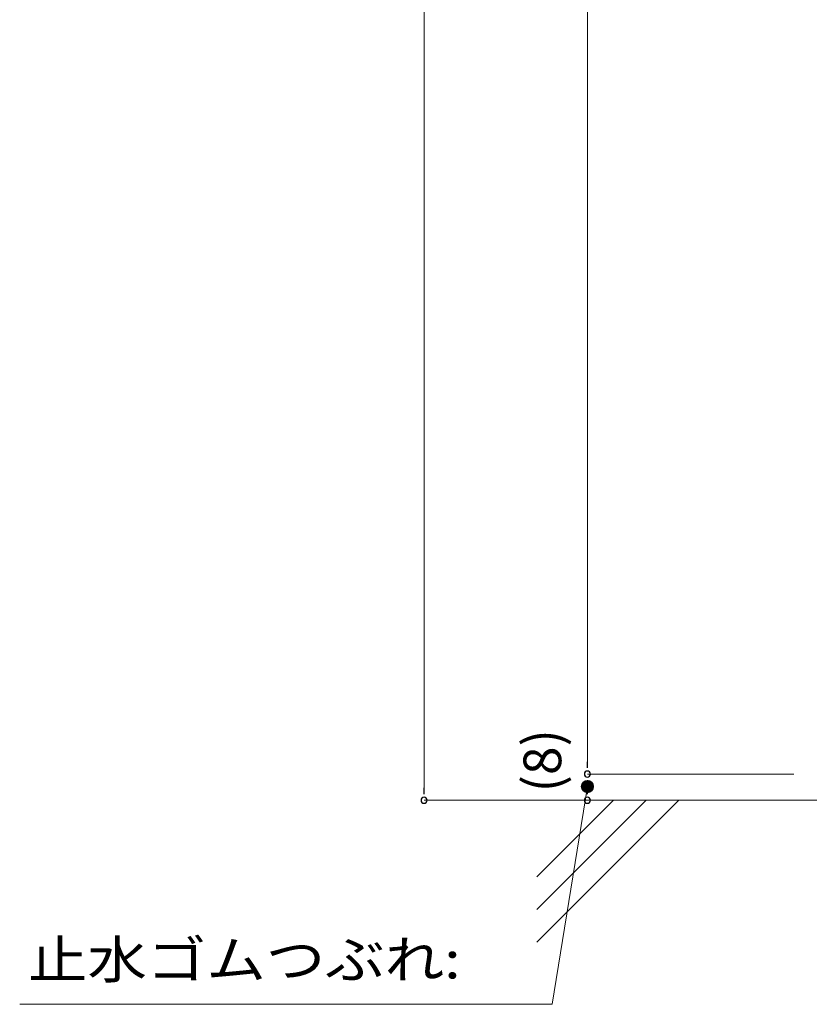
# Model space of a CAD drawing. Units: millimetres. Extents: x 19 to 4208, y 6 to 1371.
# Drawn here: x 2310 to 2551, y 382 to 683 of the extents above; entities that cross this region are included whole.
import ezdxf
from ezdxf.enums import TextEntityAlignment as Align

# ---------------------------------------------------------------- set-up
doc = ezdxf.new("R2010")
doc.units = ezdxf.units.MM
for name, color, linetype, lineweight in [('ハッチ', 7, 'Continuous', 13), ('仕上げ', 7, 'Continuous', 13), ('寸法', 7, 'Continuous', 13)]:
    doc.layers.add(name, color=color, linetype=linetype, lineweight=lineweight)
doc.styles.add('MtXpl__', font='txt')
doc.styles.add('ＭＳ ゴシック', font='txt')

msp = doc.modelspace()

# ---------------------------------------------------------------- hatches: boundary and pattern name
at = {"layer": '寸法'}
h = msp.add_hatch(color=7, dxfattribs=at)
edge = h.paths.add_edge_path()
edge.add_arc((2483.46, 448.29), 1.88, 0, 180)
edge.add_arc((2483.46, 448.29), 1.88, 180, 360)

# ---------------------------------------------------------------- linework, layer by layer
at = {"color": 7, "linetype": 'ByBlock', "lineweight": -2}
for p, q in [((2483.46, 453.99), (2483.46, 455.87)), ((2483.46, 450.24), (2483.46, 448.37)), ((2433.46, 445.99), (2433.46, 447.87)), ((2483.46, 445.99), (2483.46, 447.87))]:
    msp.add_line(p, q, dxfattribs=at)
at = {"color": 7, "linetype": 'ByBlock'}
for centre, start, end in [((2483.46, 452.12), 90, 270), ((2483.46, 452.12), 90, 270), ((2483.46, 452.12), 270, 90), ((2483.46, 452.12), 270, 90), ((2433.46, 444.12), 90, 270), ((2433.46, 444.12), 270, 90), ((2483.46, 444.12), 90, 270), ((2483.46, 444.12), 270, 90)]:
    msp.add_arc(centre, 0.938, start, end, dxfattribs=at)
at = {"layer": 'ハッチ', "color": 7, "linetype": 'Continuous', "lineweight": 13}
for p, q in [((2467.98, 400.64), (2511.46, 444.12)), ((2467.98, 410.64), (2501.46, 444.12)), ((2467.98, 420.64), (2491.46, 444.12))]:
    msp.add_line(p, q, dxfattribs=at)
at = {"layer": '仕上げ', "color": 7, "linetype": 'Continuous', "lineweight": 13}
msp.add_line((2467.98, 444.12), (2910.12, 444.12), dxfattribs=at)
at = {"layer": '寸法', "color": 7, "linetype": 'Continuous', "lineweight": 13}
for p, q in [((2433.46, 1128.37), (2433.46, 447.87)), ((2483.46, 455.87), (2483.46, 1048.37)), ((2546.68, 452.12), (2483.46, 452.12)), ((2483.46, 448.29), (2472.63, 381.64)), ((2483.46, 447.87), (2483.46, 448.37)), ((2483.46, 444.12), (2433.46, 444.12)), ((2472.63, 381.64), (2309.66, 381.64))]:
    msp.add_line(p, q, dxfattribs=at)
for start, end in [(0, 180), (180, 0)]:
    msp.add_arc((2483.46, 448.29), 1.88, start, end, dxfattribs=at)

# ---------------------------------------------------------------- texts
at = {"layer": '寸法', "color": 7, "style": 'MtXpl__'}
msp.add_text('(8)', height=11.543, rotation=90, dxfattribs=at).set_placement((2475.44, 446.51))
at = {"layer": '寸法', "color": 7, "style": 'ＭＳ ゴシック', "width": 1.1556}
msp.add_text('止水ゴムつぶれ:', height=11.543, dxfattribs=at).set_placement((2444.66, 389.56), align=Align.RIGHT)

doc.saveas('drawing.dxf')
